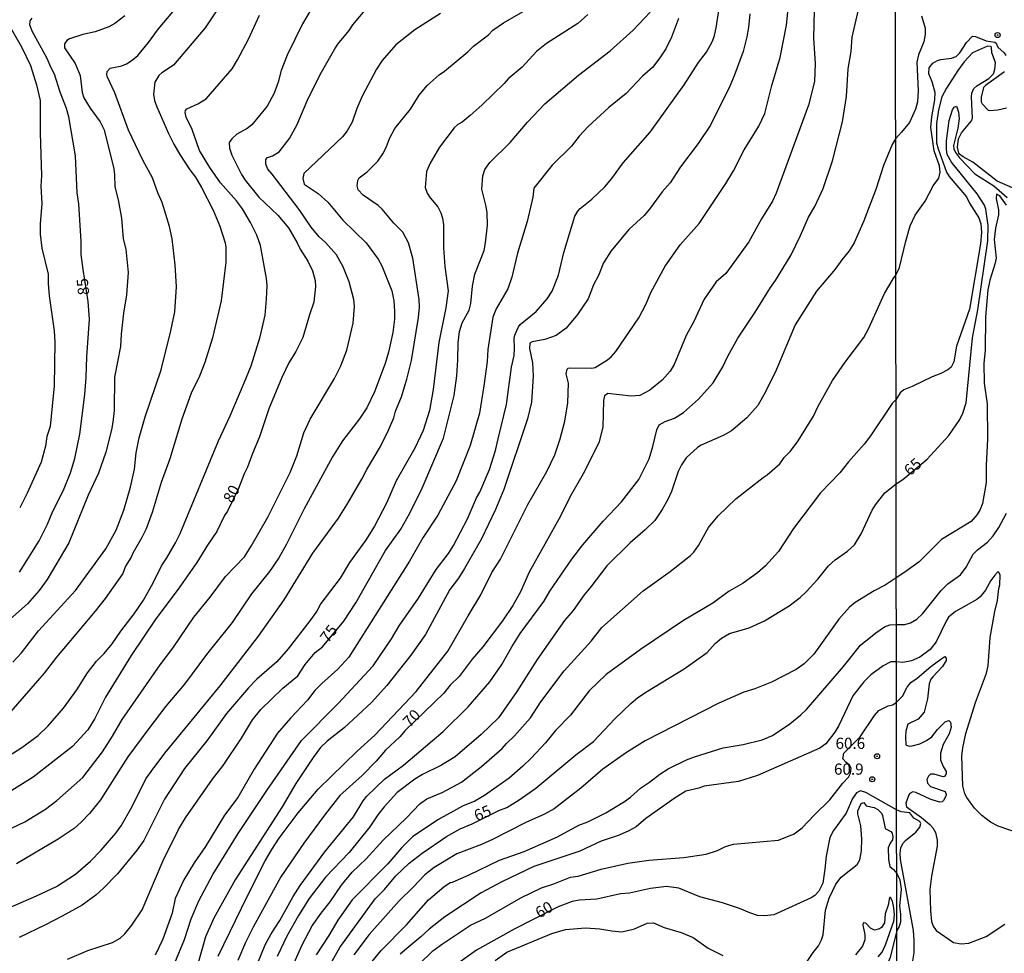
# Model space of a CAD drawing. Units: millimetres. Extents: x 183131 to 185547, y 1665968 to 1668745.
# Drawn here: x 183901 to 184121, y 1667684 to 1667893 of the extents above; entities that cross this region are included whole.
import ezdxf
from ezdxf.enums import TextEntityAlignment as Align

# ---------------------------------------------------------------- set-up
doc = ezdxf.new("R2010")
doc.units = ezdxf.units.MM
for name, color, linetype in [('IMAGEM', 7, 'Continuous'), ('V-CURVA_DE_NIVEL', 4, 'Continuous'), ('V-CURVA_MESTRA', 1, 'Continuous'), ('V-PONTO_DE_APARELHO', 4, 'Continuous'), ('V-TEXTO_DE_ALTIMETRIA', 7, 'Continuous'), ('X-LIMITE_1000', 7, 'Continuous')]:
    doc.layers.add(name, color=color, linetype=linetype)
picture_1 = doc.add_image_def('image1.jpg', size_in_pixel=(4026, 4627))

# ---------------------------------------------------------------- blocks, each defined once
blk = doc.blocks.new('805')
at = {"color": 0, "linetype": 'ByBlock', "lineweight": -2}
for radius in [0.562, 0.0806]:
    blk.add_circle((0, 0), radius, dxfattribs=at)

msp = doc.modelspace()

# ---------------------------------------------------------------- linework, layer by layer
at = {"layer": 'V-CURVA_DE_NIVEL'}
for points in [[(183945.05, 1667683.42), (183951.5, 1667696.75), (183955.52, 1667704.66), (183956.99, 1667707.22), (183958.68, 1667709.79), (183962.89, 1667715.43), (183967.33, 1667720.68), (183976.05, 1667729.23), (183979.99, 1667732.77), (183989.21, 1667742.52), (183996.31, 1667751.53), (184000.82, 1667759.44), (184003.72, 1667764.1), (184006.16, 1667769.14), (184008.06, 1667772.09), (184014.17, 1667784.31), (184018.44, 1667791.7), (184020.18, 1667795.38), (184021.44, 1667798.97), (184022.42, 1667802.9), (184023.14, 1667807.04), (184023.23, 1667811.4), (184022.78, 1667813.5), (184022.97, 1667814.52), (184023.19, 1667814.78), (184023.7, 1667814.84), (184028.49, 1667814.8), (184029.22, 1667814.95), (184031.99, 1667816.63), (184032.8, 1667817.32), (184033.8, 1667818.5), (184039, 1667826.02), (184040.62, 1667829.18), (184041.65, 1667831.66), (184044.89, 1667837.6), (184048.21, 1667842.3), (184052.44, 1667847.08), (184058.4, 1667856.06), (184060.11, 1667858.88), (184062.5, 1667863.58), (184065.75, 1667868.88), (184067.11, 1667871.7), (184068.67, 1667877.94), (184070.53, 1667884.22), (184071.97, 1667891.4), (184072.8, 1667899.56)], [(183945.71, 1667896.18), (183942.08, 1667890.8), (183935.01, 1667882.49), (183932.47, 1667880.78), (183931.78, 1667880.14), (183930.9, 1667878.66), (183930.56, 1667875.97), (183930.8, 1667874.56), (183931.29, 1667873.15), (183933.96, 1667867.21), (183935.09, 1667864.86), (183936.48, 1667862.49), (183938.66, 1667859.11), (183939.94, 1667857.43), (183941.29, 1667855.12), (183943.87, 1667850.08), (183945.41, 1667846.53), (183946.61, 1667842.81), (183946.74, 1667841.83), (183946.72, 1667838.45), (183945.71, 1667829.82), (183943.75, 1667821.57), (183942.02, 1667816.06), (183940.84, 1667812.98), (183939, 1667809.18), (183936.87, 1667803.41), (183934.22, 1667794.48), (183932.3, 1667789.23), (183930.29, 1667782.56), (183928.92, 1667778.88), (183927.98, 1667776.96), (183925.93, 1667773.46), (183925.59, 1667772.56), (183924.3, 1667770.51), (183923.69, 1667768.92), (183919.79, 1667763.33), (183917.53, 1667760.49), (183908.92, 1667750.23), (183906.19, 1667746.6), (183898.71, 1667738.05)], [(183899.14, 1667749.1), (183901.06, 1667751.19), (183904.86, 1667756.11), (183913.19, 1667765.08), (183919.9, 1667774.41), (183922.21, 1667778.54), (183923.96, 1667783.03), (183925.46, 1667788.16), (183926.31, 1667792.22), (183926.67, 1667795.85), (183927.38, 1667799.18), (183928.75, 1667803.88), (183932.27, 1667814.41), (183934.47, 1667823.11), (183935.31, 1667827.39), (183935.73, 1667832.98), (183935.39, 1667837.9), (183934.73, 1667843.67), (183934.13, 1667846.44), (183932.49, 1667851.79), (183931.52, 1667853.92), (183930.33, 1667857.34), (183928.19, 1667861.27), (183924.97, 1667867.94), (183921.95, 1667876.27), (183920.24, 1667879.95), (183920.14, 1667880.37), (183920.24, 1667881.06), (183920.91, 1667881.8), (183923.49, 1667882.31), (183924.52, 1667882.78), (183925.82, 1667883.57), (183927.04, 1667884.64), (183929.43, 1667887.51), (183931.69, 1667890.63), (183936.1, 1667895.8)], [(183953.87, 1667681.88), (183955.5, 1667685.9), (183956.84, 1667688.38), (183958.77, 1667691.37), (183961.78, 1667696.71), (183963.34, 1667699.14), (183968.81, 1667706.71), (183975.22, 1667714.53), (183977.38, 1667718.08), (183978.19, 1667719.14), (183982.14, 1667722.92), (183986.44, 1667726.04), (183995.29, 1667733.6), (184000.88, 1667739.08), (184005.67, 1667744.7), (184008.36, 1667748.54), (184010.58, 1667752.52), (184012.46, 1667755.47), (184017.76, 1667762.65), (184019.06, 1667764.91), (184024, 1667772.13), (184026.43, 1667775.29), (184030.98, 1667780.55), (184035.11, 1667784.87), (184038.94, 1667789.89), (184041.26, 1667794.48), (184042.12, 1667797.26), (184042.99, 1667801.02), (184043.55, 1667802.09), (184044.86, 1667802.85), (184046.91, 1667803.58), (184048.96, 1667804.86), (184052.29, 1667807.83), (184055.54, 1667811.53), (184057.72, 1667815.04), (184058.87, 1667817.45), (184061.11, 1667821.47), (184064.98, 1667827.3), (184068.36, 1667832.81), (184069.51, 1667834.35), (184072.99, 1667840.12), (184075.11, 1667844.39), (184076.86, 1667848.5), (184078.27, 1667850.93), (184080.11, 1667854.95), (184082.24, 1667861.14), (184084.47, 1667869.84), (184085.32, 1667875.46), (184085.75, 1667881.63), (184086.37, 1667885.5), (184086.62, 1667888.71), (184088.7, 1667897.81)], [(183898.13, 1667694.08), (183904.48, 1667696.83), (183908.88, 1667698.97), (183913.15, 1667701.73), (183916.52, 1667704.61), (183918.9, 1667707.05), (183922.14, 1667710.9), (183923.32, 1667712.52), (183925.78, 1667716.84), (183928.87, 1667722.99), (183930.03, 1667724.66), (183933.13, 1667728.72), (183945.46, 1667743.82), (183954, 1667754.87), (183959.77, 1667762.99), (183966.16, 1667773.46), (183971.93, 1667781.23), (183973.77, 1667784.23), (183977.12, 1667789.99), (183978.19, 1667792.13), (183981.27, 1667797.26), (183983.08, 1667800.89), (183984.22, 1667803.67), (183984.64, 1667805.16), (183985.97, 1667808.37), (183987.19, 1667812.28), (183988.19, 1667816.49), (183989.73, 1667826.06), (183989.98, 1667828.41), (183989.92, 1667830.12), (183988.51, 1667839.35), (183987.55, 1667842.77), (183986.23, 1667845.16), (183984.28, 1667847.17), (183981.65, 1667850.31), (183980.73, 1667851.12), (183977.4, 1667853.45), (183976.31, 1667854.65), (183976.1, 1667855.54), (183976.25, 1667856.7), (183976.5, 1667857.34), (183978.3, 1667858.66), (183980.71, 1667861.03), (183981.8, 1667862.64), (183982.51, 1667864.05), (183983.25, 1667866.1), (183984.51, 1667868.32), (183988, 1667872.64), (183988, 1667872.64), (183989.92, 1667875.8), (183991.71, 1667877.96), (183994.36, 1667880.31), (183995.56, 1667881.14), (184000.78, 1667885.48), (184002.01, 1667886.7), (184005.37, 1667889.24), (184006.35, 1667890.33), (184008.75, 1667891.95), (184015.11, 1667895.58)], [(183898.24, 1667728.18), (183901.19, 1667730.01), (183904.8, 1667732.73), (183907.02, 1667734.87), (183910.44, 1667738.8), (183913.43, 1667742.9), (183915.84, 1667746.71), (183917.81, 1667749.27), (183919.54, 1667751.02), (183921.36, 1667753.2), (183923.3, 1667756.02), (183926.27, 1667759.87), (183928.32, 1667762.94), (183930.5, 1667766.79), (183932.34, 1667770.64), (183933.58, 1667772.43), (183935.52, 1667775.76), (183936.53, 1667777.86), (183945.07, 1667798.54), (183947.68, 1667804.14), (183950.84, 1667811.53), (183952.36, 1667815.33), (183954.37, 1667821.74), (183955.48, 1667826.62), (183955.84, 1667830.21), (183955.97, 1667833.28), (183955.8, 1667834.82), (183954.49, 1667842.21), (183953.62, 1667844.52), (183952.27, 1667847.3), (183950.43, 1667850.38), (183949.13, 1667852.17), (183945.54, 1667856.21), (183943.15, 1667859.61), (183940.88, 1667863.45), (183939.24, 1667868.07), (183937.85, 1667870.84), (183937.64, 1667871.87), (183937.76, 1667872.38), (183938.04, 1667872.76), (183940.5, 1667873.85), (183942.34, 1667874.97), (183948.11, 1667881.66), (183949.35, 1667883.66), (183951.8, 1667888.28), (183954.22, 1667893.62)], [(183898.88, 1667712), (183901.83, 1667713.41), (183906.49, 1667716.21), (183908.97, 1667718.18), (183914.77, 1667723.31), (183919.2, 1667729.06), (183921.44, 1667732.52), (183923.55, 1667736.28), (183932.1, 1667748.46), (183934.92, 1667752.18), (183939.62, 1667759.14), (183943.21, 1667763.59), (183946.67, 1667768.24), (183950.93, 1667772.64), (183952.42, 1667775), (183956.1, 1667781.45), (183961.1, 1667791.45), (183962.59, 1667795.21), (183964.13, 1667800.34), (183965.6, 1667803.41), (183970.97, 1667812.43), (183972.42, 1667815.29), (183973.79, 1667818.8), (183975.14, 1667824.82), (183975.47, 1667828.58), (183975.3, 1667830.12), (183974.3, 1667834.09), (183972.95, 1667837.43), (183971.44, 1667840.1), (183969.02, 1667842.85), (183967.61, 1667844.13), (183965.77, 1667846.29), (183963.1, 1667850.25), (183957.08, 1667858.13), (183956.1, 1667859.22), (183955.65, 1667860.33), (183955.63, 1667861.4), (183956.01, 1667861.82), (183957.15, 1667862.21), (183958.66, 1667863.15), (183960.97, 1667866.1), (183962.66, 1667869.22), (183964.9, 1667874.52), (183967.79, 1667880.39), (183971.05, 1667886.1), (183971.76, 1667887.17), (183974.26, 1667890.2), (183975.11, 1667891.52), (183978.62, 1667895.69)], [(183994.69, 1667894), (183988.92, 1667890.39), (183984.73, 1667887), (183981.67, 1667883.49), (183980.39, 1667881.57), (183977.16, 1667875.54), (183975.97, 1667872.77), (183974.98, 1667869.73), (183973.83, 1667867.81), (183972.76, 1667866.44), (183964.13, 1667858.28), (183964.13, 1667858.28), (183963.94, 1667857.17), (183964.24, 1667855.86), (183967.38, 1667853.79), (183969.54, 1667851.85), (183972.87, 1667847.81), (183978.06, 1667842.77), (183980.77, 1667839.14), (183981.59, 1667837.64), (183983.77, 1667832.09), (183984.24, 1667829.82), (183984.43, 1667827.51), (183984.41, 1667825.76), (183984.02, 1667822.73), (183983.06, 1667818.33), (183982.33, 1667815.85), (183979.92, 1667809.52), (183978.23, 1667805.93), (183976.59, 1667803.45), (183972.78, 1667798.54), (183970.52, 1667794.95), (183964.19, 1667783.37), (183960.26, 1667775.42), (183958.58, 1667772.39), (183956.48, 1667769.35), (183952.46, 1667764.33), (183948.15, 1667757.94), (183942.44, 1667750.77), (183937.47, 1667744.18), (183933.34, 1667739.23), (183929.28, 1667733.97), (183924.88, 1667727.95), (183918.75, 1667718.29), (183916.25, 1667715.25), (183914.45, 1667713.33), (183912.85, 1667711.9), (183909.31, 1667709.5), (183899.95, 1667704.01)], [(184027.61, 1667893.81), (184025.33, 1667891.78), (184018.36, 1667887.33), (184016.12, 1667885.56), (184012.89, 1667882.04), (184009.77, 1667879.41), (184008.87, 1667878.36), (184003.98, 1667873.64), (184001.27, 1667871.22), (183999.49, 1667869.77), (183998.57, 1667869.26), (183997.72, 1667868.45), (183994.43, 1667864.14), (183992.35, 1667860.59), (183991.52, 1667858.71), (183991.26, 1667855.12), (183991.73, 1667853.88), (183992.38, 1667852.85), (183994.11, 1667850.8), (183994.75, 1667849.52), (183995.15, 1667848.28), (183995.35, 1667846.79), (183995.33, 1667841.7), (183995.62, 1667837.47), (183996.41, 1667832.04), (183995.84, 1667828.24), (183995.84, 1667828.24), (183994.34, 1667820.51), (183993.06, 1667809.99), (183992.21, 1667805.34), (183990.82, 1667800.85), (183988.92, 1667796.87), (183984.81, 1667789.57), (183982.63, 1667784.61), (183979.94, 1667779.44), (183977.96, 1667776.3), (183974.32, 1667771.36), (183972.27, 1667767.86), (183967.95, 1667762.18), (183967.04, 1667760.51), (183965.5, 1667758.29), (183960.69, 1667752.07), (183958.11, 1667749.14), (183953.62, 1667745.25), (183951.78, 1667743.31), (183946.89, 1667737.6), (183942.51, 1667731.51), (183937.49, 1667725.34), (183933.06, 1667718.5), (183928.43, 1667709.23), (183926.93, 1667707.14), (183922.51, 1667701.81), (183919.44, 1667698.56), (183917.66, 1667697.01), (183914.63, 1667694.78), (183910.21, 1667692.3), (183906.44, 1667690.4), (183900.59, 1667687.56)], [(183935.35, 1667681.92), (183937.49, 1667687.09), (183939.02, 1667691.75), (183940.71, 1667695.77), (183943.85, 1667701.62), (183949.45, 1667710.77), (183955.88, 1667720.38), (183963.66, 1667731.54), (183971.84, 1667739.83), (183979.62, 1667748.29), (183983.72, 1667754.31), (183985.45, 1667757.18), (183989.73, 1667763.37), (183993.7, 1667769.78), (183996.48, 1667773.33), (183997.61, 1667775.12), (184000.69, 1667781.11), (184002.74, 1667785.81), (184003.49, 1667787.09), (184005.62, 1667792.13), (184006.99, 1667796.36), (184007.52, 1667799.01), (184009.45, 1667806.66), (184010.56, 1667815.01), (184011.14, 1667817.64), (184011.24, 1667819.18), (184011.11, 1667821.4), (184011.28, 1667822.13), (184012.08, 1667824.01), (184012.46, 1667824.52), (184016.05, 1667827.45), (184018.53, 1667830.25), (184019.64, 1667832), (184021.01, 1667835.59), (184022.25, 1667840.59), (184024.68, 1667848.75), (184024.68, 1667848.75), (184025.32, 1667849.82), (184025.9, 1667850.46), (184028.49, 1667852.55), (184031.35, 1667855.31), (184032.91, 1667857.15), (184035.47, 1667860.69), (184041.48, 1667867.53), (184049.13, 1667878.06), (184052.33, 1667883.11), (184054.06, 1667885.42), (184055.43, 1667887.85), (184055.9, 1667889.13), (184056.28, 1667890.84), (184056.88, 1667895.12)], [(184063.74, 1667893.92), (184063.48, 1667890.93), (184063.12, 1667888.83), (184062.24, 1667885.54), (184060.3, 1667880.12), (184059.32, 1667877.77), (184054.96, 1667869.05), (184052.2, 1667864.95), (184048.31, 1667859.8), (184045.94, 1667856.19), (184044.21, 1667854.2), (184041.6, 1667850.63), (184040.15, 1667848.9), (184036.71, 1667845.78), (184032.76, 1667840.99), (184031.09, 1667838.32), (184029.98, 1667835.5), (184028.87, 1667833.37), (184027.67, 1667830.29), (184025.26, 1667826.79), (184022.78, 1667823.75), (184020.5, 1667822.06), (184017.98, 1667821.21), (184015.16, 1667820.65), (184014.64, 1667820.33), (184014.58, 1667819.18), (184015.26, 1667815.98), (184015.34, 1667812.98), (184015, 1667807.17), (184014.13, 1667803.45), (184008.79, 1667787.69), (184006.99, 1667783.2), (184003.87, 1667776.66), (184000.07, 1667770.04), (183998.7, 1667767.88), (183996.73, 1667765.31), (183991.33, 1667755.25), (183988.02, 1667750.64), (183982.68, 1667743.89), (183979.24, 1667740.06), (183973.19, 1667734.37), (183969.35, 1667731.43), (183969.35, 1667731.43), (183967.89, 1667730.02), (183966.22, 1667727.78), (183962.34, 1667721.94), (183959.34, 1667716.79), (183948.81, 1667700.43), (183944.05, 1667691.84), (183942.17, 1667687.74), (183939.6, 1667678.46)], [(183924.18, 1667893.47), (183921.96, 1667891.8), (183920.59, 1667891.03), (183917.56, 1667889.9), (183914.82, 1667889.3), (183911.79, 1667888.36), (183911.25, 1667888), (183910.69, 1667887.23), (183910.69, 1667886.35), (183913.11, 1667882.89), (183914.2, 1667880.16), (183914.67, 1667876.4), (183915.05, 1667875.2), (183916.4, 1667872.9), (183918.66, 1667869.82), (183919.56, 1667868.02), (183921.7, 1667859.35), (183921.89, 1667857.94), (183921.91, 1667855.29), (183922.68, 1667852.38), (183923.43, 1667848.32), (183923.81, 1667843.71), (183924.39, 1667841.4), (183924.94, 1667836.15), (183924.58, 1667831.19), (183923.9, 1667827.04), (183923.34, 1667822.39), (183923.17, 1667819.61), (183921.89, 1667812.73), (183921.76, 1667805.29), (183921.53, 1667802.73), (183921.16, 1667801.02), (183919.92, 1667796.02), (183918.32, 1667791.32), (183915.99, 1667786.4), (183911.68, 1667775.76), (183906.83, 1667767.56), (183905.07, 1667765.08), (183902.45, 1667762.13), (183895.29, 1667755.89)], [(183898.24, 1667891.53), (183901.12, 1667886.61), (183903.07, 1667882.38), (183904.43, 1667878.11), (183905.29, 1667874.56), (183905.25, 1667867.25), (183905.54, 1667857.85), (183905.42, 1667855.42), (183905.67, 1667851.57), (183905.29, 1667847), (183905.25, 1667844.69), (183905.67, 1667841.62), (183907.06, 1667835.76), (183907.04, 1667833.71), (183907.25, 1667830.93), (183908.41, 1667823.11), (183908.54, 1667820.55), (183908.41, 1667810.85), (183907.47, 1667801.75), (183906.76, 1667799.48), (183906.42, 1667797.34), (183905.48, 1667793.75), (183902.38, 1667786.87), (183900.69, 1667783.58)], [(184047.86, 1667892.94), (184046.26, 1667888.71), (184045, 1667886.14), (184043.7, 1667884.11), (184041.99, 1667881.99), (184039.77, 1667879.99), (184036.11, 1667876.12), (184032.31, 1667873.04), (184027.65, 1667868.79), (184025.66, 1667866.63), (184023.93, 1667864.35), (184019.62, 1667860.14), (184015.54, 1667854.96), (184015.32, 1667852.98), (184014.07, 1667847.55), (184011.86, 1667840.5), (184010.62, 1667835.08), (184009.68, 1667832.51), (184007.14, 1667828.03), (184006.39, 1667826.15), (184005.28, 1667818.92), (184005.07, 1667816.23), (184005.07, 1667816.23), (184004.34, 1667810.8), (184003.36, 1667804.74), (184001.27, 1667797.47), (183998.15, 1667789.61), (183994.11, 1667781.96), (183990.75, 1667776.88), (183987.78, 1667771.62), (183974.17, 1667750.18), (183971.78, 1667747.49), (183968.17, 1667744.31), (183966.63, 1667742.75), (183964.94, 1667740.6), (183961.16, 1667736.58), (183958.25, 1667733.22), (183953.08, 1667725.17), (183949.39, 1667718.84), (183946.42, 1667714.91), (183942.17, 1667707.86), (183939.69, 1667704.27), (183937.38, 1667700.43), (183935.39, 1667696.28), (183934.75, 1667692.99), (183932.64, 1667687.22), (183930.93, 1667683.63)], [(184102.07, 1667893.49), (184102.9, 1667890.76), (184102.95, 1667889.36), (184102.65, 1667887.7), (184101.45, 1667884.76), (184101.07, 1667883.14), (184101.39, 1667876.71), (184101.22, 1667874.28), (184100.8, 1667872.62), (184099.46, 1667869.68), (184097.64, 1667867.48), (184096.32, 1667866)], [(184096.37, 1667835.58), (184097.18, 1667837.24), (184098.58, 1667843.18), (184099.6, 1667846.59), (184100.71, 1667848.98), (184102.93, 1667852.08), (184104.74, 1667855.49), (184105.95, 1667857.24), (184106.31, 1667858.6), (184106.16, 1667859.97), (184104.93, 1667863.37), (184104.2, 1667868.53), (184104.39, 1667870.91), (184105.12, 1667874.7), (184105.16, 1667876.41), (184104.46, 1667878.79), (184103.71, 1667880.54), (184103.8, 1667881.9), (184104.65, 1667882.9), (184105.7, 1667883.54), (184106.4, 1667883.77), (184108.83, 1667884.07), (184109.85, 1667884.44), (184110.64, 1667885.2), (184112.17, 1667887.57), (184113.47, 1667888.95), (184114.15, 1667888.87), (184116.58, 1667887.93), (184118.47, 1667887.62), (184118.81, 1667887.43), (184119.18, 1667886.5), (184120.56, 1667885.2), (184120.92, 1667884.67)], [(184123.1, 1667854.81), (184119.01, 1667856.53), (184113.6, 1667860.84), (184111.39, 1667862.03), (184110.6, 1667862.56), (184110.47, 1667862.82), (184110.13, 1667864.14), (184110.38, 1667866.01), (184111.04, 1667867.34), (184113.24, 1667870.04), (184113.51, 1667870.66), (184113.26, 1667875.43), (184113.36, 1667876.2), (184113.77, 1667877.24), (184114.47, 1667877.83), (184117.18, 1667879.49), (184118.18, 1667880.58), (184118.52, 1667881.48), (184118.67, 1667883.05), (184117.79, 1667885.27), (184117.73, 1667886.48), (184117.6, 1667886.67), (184116.82, 1667886.74), (184113.51, 1667885.22), (184111.62, 1667883.22), (184110.21, 1667881.27), (184107.68, 1667877.35), (184106.67, 1667875.43), (184105.91, 1667872.53), (184105.44, 1667869.42), (184105.48, 1667865.12), (184105.82, 1667863.8), (184107.7, 1667858.56), (184108.27, 1667857.64), (184112.19, 1667853.08), (184112.85, 1667851.66), (184114.9, 1667848.38), (184115.38, 1667847.06), (184115.47, 1667845.1), (184115.3, 1667842.59), (184112.83, 1667827.93), (184109.95, 1667819.71), (184109.34, 1667816.17), (184108.7, 1667814.98), (184108.02, 1667814.38), (184106.4, 1667813.59), (184104.48, 1667812.87), (184100.01, 1667810.67), (184098.14, 1667809.95), (184097.37, 1667809.25), (184096.41, 1667807.73)], [(184120.67, 1667880.99), (184116.39, 1667877.96), (184115.96, 1667877.49), (184115.43, 1667875.3), (184115.45, 1667874.32), (184115.68, 1667873.87), (184117.01, 1667872.46), (184117.35, 1667872.38), (184119.18, 1667872.53), (184121.1, 1667872.91)], [(184096.32, 1667866), (184095.56, 1667864.73), (184093.65, 1667860.05), (184092.01, 1667854.9), (184089.25, 1667847.72), (184087.05, 1667842.77), (184085.94, 1667840.97), (184084.29, 1667838.99), (184082.8, 1667836.87), (184078.67, 1667831.96), (184073.91, 1667824.48), (184069.68, 1667814.35), (184067.29, 1667809.48), (184065.52, 1667806.42), (184063.12, 1667803.71), (184059.64, 1667800.78), (184057.8, 1667799.73), (184052.93, 1667797.6), (184052.08, 1667797.04), (184049.51, 1667794.75), (184048.48, 1667793.2), (184047.78, 1667791.66), (184046.26, 1667787.22), (184045.45, 1667785.46), (184044.21, 1667783.2), (184042.57, 1667780.76), (184040.39, 1667778.62), (184037.04, 1667775.78), (184031.82, 1667770.57), (184028.27, 1667765.89), (184026.76, 1667764.16), (184024.28, 1667760.59), (184022.35, 1667758.37), (184016.24, 1667749.7), (184011.69, 1667742.56), (184007.65, 1667736.62), (184003.77, 1667732.92), (183997.98, 1667727.96), (183994.9, 1667726.08), (183990.69, 1667723.95), (183988.96, 1667722.9), (183985.03, 1667719.97), (183982.1, 1667716.79), (183980.67, 1667715), (183978.92, 1667712.31), (183974.26, 1667706.58), (183968.96, 1667701.07), (183965.33, 1667696.24), (183962.93, 1667692.48), (183960.33, 1667687.82), (183958.19, 1667683.33)], [(184121.1, 1667851.23), (184119.6, 1667853.32), (184118.88, 1667853.64), (184118.75, 1667852.72), (184119.33, 1667850.13), (184119.33, 1667849.06), (184118.62, 1667846.04), (184118.32, 1667843.56), (184118.75, 1667839.39), (184118.52, 1667838.03), (184117.39, 1667834.45), (184116.94, 1667832.28), (184116.43, 1667826.27), (184116.3, 1667818.69), (184116.05, 1667815.9), (184116.07, 1667811.4), (184116.75, 1667806.8), (184116.88, 1667798.88), (184116.56, 1667793.08), (184116.58, 1667789.21), (184115.71, 1667784.56), (184115.19, 1667783.2), (184114.56, 1667782.09), (184113.17, 1667780.54), (184106.57, 1667776.51), (184101.58, 1667771.52), (184098.39, 1667769.16), (184096.46, 1667767.94)], [(183960.41, 1667678.42), (183963.81, 1667685.94), (183966.05, 1667690.13), (183968.02, 1667693.03), (183970.03, 1667695.51), (183972.57, 1667699.27), (183974.96, 1667702.14), (183978.06, 1667705.1), (183981.84, 1667709.32), (183987.08, 1667714.33), (183990.07, 1667717.43), (183991.61, 1667718.54), (183995.05, 1667719.95), (183999.35, 1667722.28), (184003.83, 1667725.78), (184008.45, 1667729.82), (184009.4, 1667730.94), (184011.24, 1667732.6), (184014.77, 1667736.62), (184017.12, 1667740.19), (184022.31, 1667747.17), (184028.34, 1667753.75), (184030.72, 1667756.86), (184039.96, 1667765.02), (184045.99, 1667769.35), (184050.52, 1667772.9), (184051.29, 1667773.67), (184052.29, 1667775.12), (184054.57, 1667779.14), (184056.71, 1667781.77), (184060.64, 1667785.55), (184066.75, 1667790.35), (184067.67, 1667790.91), (184070.43, 1667793.41), (184071.45, 1667794.78), (184072.82, 1667796.21), (184074.57, 1667798.54), (184077.97, 1667804.05), (184079, 1667806.25), (184082.26, 1667812), (184085.04, 1667816.15), (184089.21, 1667821.66), (184090.26, 1667823.6), (184093.87, 1667831.44), (184095.77, 1667834.74), (184096.37, 1667835.58)], [(184096.41, 1667807.73), (184095.53, 1667806.91), (184090.68, 1667799.65), (184089.27, 1667797.77), (184085.79, 1667793.86), (184083.84, 1667791.36), (184079.55, 1667786.92), (184073.5, 1667778.97), (184070.17, 1667773.8), (184067.26, 1667770.61), (184065.45, 1667769.07), (184062.29, 1667766.74), (184059.17, 1667764.95), (184055.5, 1667762.3), (184048.96, 1667758.41), (184039.34, 1667751.9), (184031.67, 1667746.32), (184027.89, 1667742.65), (184023.72, 1667737.26), (184020.37, 1667733.8), (184018.1, 1667731.02), (184014.96, 1667727.6), (184013.04, 1667725.83), (184009.98, 1667723.18), (184004.47, 1667719.29), (184002.36, 1667718.05), (183999.6, 1667716.92), (183994.05, 1667713.88), (183988.41, 1667710.06), (183986.01, 1667707.65), (183982.89, 1667704.02), (183974.96, 1667695.96), (183971.71, 1667691.41), (183969.73, 1667687.99), (183966.87, 1667683.72)], [(184096.48, 1667757.51), (184098.39, 1667757.53), (184099.67, 1667757.87), (184101.03, 1667758.72), (184102.33, 1667759.87), (184106.48, 1667765.12), (184107.95, 1667766.61), (184110.83, 1667768.61), (184112.06, 1667770.34), (184113.66, 1667773.19), (184114.64, 1667774.17), (184116.84, 1667775.91), (184118.13, 1667777.3), (184119.37, 1667779.2), (184121.09, 1667782.35)], [(184131.02, 1667708.44), (184119.22, 1667712.44), (184117.54, 1667713.33), (184115.6, 1667714.8), (184113.96, 1667716.42), (184112.21, 1667718.83), (184111.81, 1667719.64), (184111.34, 1667721.48), (184111.13, 1667728.04), (184111.34, 1667729.91), (184112.04, 1667733.15), (184114.15, 1667740.05), (184116.62, 1667746.65), (184117.03, 1667748.27), (184117.47, 1667754.57), (184118.49, 1667760.41), (184119.11, 1667762.84), (184119.39, 1667765.57), (184119.6, 1667766.33), (184119.69, 1667768.55), (184119.37, 1667769.16), (184119.09, 1667769.2), (184118.47, 1667768.52), (184117.6, 1667767.35), (184116.39, 1667765.14), (184115.24, 1667763.71), (184114.43, 1667763.09), (184109.72, 1667760.39), (184108.17, 1667759.11), (184107.59, 1667758.24), (184105.4, 1667753.6), (184104.05, 1667751.93), (184104.05, 1667751.93), (184101.76, 1667750.2), (184099.84, 1667749.38), (184097.92, 1667749.03), (184096.49, 1667749.14)], [(184096.46, 1667767.94), (184094, 1667766.32), (184091.52, 1667764.99), (184087.31, 1667762.39), (184086.05, 1667761.38), (184083.61, 1667758.69), (184078.06, 1667750.85), (184075.88, 1667748.69), (184074.08, 1667747.45), (184068.63, 1667744.63), (184064.89, 1667743.09), (184062.46, 1667742.36), (184056.86, 1667739.91), (184040.41, 1667731.51), (184036.22, 1667728.93), (184030.92, 1667725.17), (184026.01, 1667720.91), (184020.03, 1667716.28), (184017.89, 1667715.12), (184013.7, 1667713.29), (184006.27, 1667709.44), (184003.87, 1667708.35), (183998.32, 1667706.28), (183993.23, 1667703.2), (183991.2, 1667701.54), (183988.6, 1667698.78), (183985.41, 1667695.77), (183978.72, 1667688.21), (183975.33, 1667683.68)], [(183978.75, 1667681.41), (183981.41, 1667684.62), (183987.06, 1667690.42), (183991.97, 1667695.94), (183995.39, 1667698.87), (183996.87, 1667699.87), (183997.34, 1667699.91), (184001.09, 1667701.56), (184007.89, 1667704.85), (184013.36, 1667706.81), (184020.84, 1667710.08), (184025.6, 1667712.65), (184027.55, 1667713.41), (184031.61, 1667715.38), (184035.75, 1667717.94), (184037.1, 1667718.93), (184039.34, 1667720.96), (184041.39, 1667722.28), (184043.68, 1667724.04), (184045.51, 1667725.23), (184049.6, 1667727.26), (184051.39, 1667727.96), (184057.78, 1667729.95), (184062.31, 1667730.72), (184066.52, 1667731.7), (184068.79, 1667732.66), (184072.67, 1667735.29), (184075.15, 1667737.28), (184076.41, 1667738.54), (184084.68, 1667748.14), (184088.5, 1667752.86), (184091.92, 1667755.66), (184093.87, 1667757), (184095.07, 1667757.43), (184096.48, 1667757.51)], [(184096.49, 1667749.14), (184095.25, 1667749.14), (184093.57, 1667748.28), (184090.79, 1667746.25), (184089.21, 1667744.7), (184086.79, 1667741.58), (184083.67, 1667734.95), (184082.78, 1667733.46), (184080.73, 1667730.83), (184079.38, 1667729.84), (184065.5, 1667723.73), (184061.22, 1667722.39), (184053.53, 1667721.34), (184052.4, 1667720.91), (184049.47, 1667720.23), (184047.12, 1667718.8), (184040.54, 1667714.18), (184038.38, 1667712.3), (184036.74, 1667711.36), (184034.56, 1667710.42), (184030.58, 1667709.06), (184025.8, 1667706.88), (184015.54, 1667703.42), (184008.36, 1667700), (184003.79, 1667697.52), (183995.63, 1667692.2), (183992.12, 1667689.42), (183990.29, 1667687.69), (183987.12, 1667685.13), (183985.67, 1667683.8)], [(184096.5, 1667740.15), (184097.84, 1667741.49), (184098.88, 1667743.5), (184099.73, 1667744.56), (184101.14, 1667745.52), (184104.18, 1667748.14), (184106.42, 1667749.78), (184107.34, 1667750.31), (184107.61, 1667750.01), (184107.59, 1667749.44), (184106.76, 1667748.1), (184104.61, 1667745.84), (184104.22, 1667745.25), (184103.84, 1667744.22), (184103.46, 1667740.86), (184102.69, 1667737.92), (184101.33, 1667736.38), (184099.05, 1667735.21), (184098.58, 1667733.66), (184098.52, 1667732.34), (184098.58, 1667730.68), (184098.71, 1667730.5), (184099.48, 1667730.29), (184100.01, 1667730.35), (184101.72, 1667730.86), (184103.25, 1667731.55), (184104.4, 1667732.38), (184105.67, 1667734), (184107.36, 1667735.74), (184108.19, 1667736.04), (184108.59, 1667735.7), (184108.7, 1667734.57), (184108.25, 1667733.1), (184106.93, 1667730.72), (184106.35, 1667728.76), (184106.35, 1667727.29), (184106.97, 1667725.74), (184107.61, 1667724.64), (184107.61, 1667724.15), (184107.23, 1667723.54), (184106.91, 1667723.45), (184104.91, 1667724.03), (184104.08, 1667724.09), (184103.65, 1667723.63), (184103.33, 1667722.84), (184103.46, 1667722.07), (184104.12, 1667721.32), (184107.42, 1667720.15), (184107.61, 1667719.52), (184107.55, 1667719.17), (184107.02, 1667718.15), (184106.74, 1667717.87), (184106.15, 1667717.76), (184104.06, 1667718.45), (184100.82, 1667719.94), (184100.14, 1667720.11), (184099.48, 1667719.73), (184099.28, 1667719.45), (184098.64, 1667717.6), (184098.77, 1667716.77), (184102.14, 1667714.36), (184103.99, 1667712.82), (184104.63, 1667712.06), (184105.2, 1667711.04), (184105.63, 1667709.33), (184105.63, 1667707.97), (184104.31, 1667701.24), (184103.93, 1667698.26), (184104.1, 1667693.53), (184104.35, 1667691.14), (184104.72, 1667690.08), (184105.37, 1667689.1), (184109.26, 1667686.45), (184110.96, 1667686.16), (184112.66, 1667686.28), (184116.54, 1667687.77), (184120.73, 1667690.5)], [(183989.81, 1667681.5), (183992.98, 1667684.55), (183995.13, 1667686.15), (184001.37, 1667690.3), (184004.69, 1667691.88), (184012.63, 1667696.45), (184017.2, 1667698.65), (184019.98, 1667699.55), (184023.7, 1667701.02), (184025.39, 1667701.26), (184030.58, 1667702.84), (184036.48, 1667704.16), (184041.22, 1667704.85), (184049.04, 1667705.44), (184054, 1667706.17), (184056.52, 1667707), (184058.36, 1667707.92), (184060.15, 1667708.39), (184070.2, 1667709.31), (184073.7, 1667710.72), (184075.49, 1667712.07), (184078.22, 1667715), (184081.61, 1667718.31), (184084.55, 1667722.05), (184085.81, 1667723.37), (184086.28, 1667724.31), (184086.37, 1667725.38), (184086.05, 1667726.04), (184085.19, 1667726.7), (184084.55, 1667727.45), (184084.79, 1667728.74), (184088.38, 1667732.39), (184091.64, 1667737.18), (184092.6, 1667738.29), (184094.64, 1667739.33), (184095.71, 1667739.54), (184096.5, 1667740.15)], [(184076.58, 1667682.18), (184077.88, 1667684.19), (184079.12, 1667685.68), (184079.79, 1667687.05), (184080.11, 1667688.16), (184080.69, 1667693.68), (184081.49, 1667696.37), (184082.95, 1667699.49), (184084.14, 1667701.02), (184087.76, 1667703.86), (184088.33, 1667704.91), (184088.68, 1667706.92), (184088.8, 1667709.61), (184088.53, 1667712.52), (184087.88, 1667715.17), (184087.88, 1667715.85), (184088.65, 1667717.47), (184089.23, 1667717.73), (184089.76, 1667716.98), (184091.56, 1667716.6), (184092.39, 1667716.15), (184093.18, 1667715.31), (184093.39, 1667714.83), (184094, 1667711.88), (184095.26, 1667711.23), (184095.53, 1667710.87), (184095.68, 1667710.04), (184095.62, 1667709.36), (184095.1, 1667708.65), (184094.68, 1667707.56), (184094.74, 1667705), (184095.02, 1667703.42), (184095.88, 1667702.75), (184096.56, 1667701.83)], [(184096.56, 1667701.83), (184097.25, 1667700.43), (184097.54, 1667698.34), (184097.16, 1667694.55), (184097.45, 1667692.76), (184097.45, 1667691.02), (184097.13, 1667689.99), (184096.58, 1667689.13)], [(184092.43, 1667683.25), (184093.29, 1667684.27), (184094.08, 1667685.94), (184095.94, 1667691.24), (184096.07, 1667692.61), (184095.92, 1667694.19), (184095.62, 1667695.68), (184095.17, 1667696.53), (184094.98, 1667696.51), (184094.64, 1667694.79), (184094, 1667692.82), (184093.87, 1667690.87), (184093.16, 1667689.81), (184092.72, 1667689.46), (184091.64, 1667689.16), (184090.75, 1667689.61), (184089.7, 1667690.74), (184089.08, 1667690.83), (184089, 1667690.34), (184089.47, 1667688.21), (184089.47, 1667687.05), (184088.91, 1667685.64), (184087.33, 1667683.69)], [(184006.86, 1667682.45), (184009.47, 1667684.27), (184019.51, 1667688.44), (184022.59, 1667689.33), (184027.04, 1667689.68), (184030.24, 1667689.46), (184032.93, 1667689.01), (184035.2, 1667688.84), (184037.98, 1667689.5), (184040.84, 1667690.79), (184042.25, 1667690.83), (184044.64, 1667689.8), (184048.4, 1667688.71), (184051.09, 1667687.58), (184054.43, 1667685.19), (184057.74, 1667683.54)], [(184096.58, 1667689.13), (184095.08, 1667683.12), (184092.84, 1667677.82), (184092.11, 1667674.74), (184091.97, 1667673.21), (184092.41, 1667670), (184092.41, 1667667.22), (184093.27, 1667662.74), (184094.59, 1667660.34), (184095.79, 1667659.16), (184096.62, 1667658.71)]]:
    msp.add_lwpolyline(points, dxfattribs=at)
at = {"layer": 'V-CURVA_MESTRA'}
for points in [[(183967.73, 1667898.36), (183963.85, 1667891.68), (183960.46, 1667884.73), (183959.1, 1667881.29), (183958.41, 1667878.7), (183957.52, 1667876.24), (183955.98, 1667873.31), (183952.56, 1667869.18), (183951.46, 1667868.34), (183949.21, 1667867.05), (183948.05, 1667866.01), (183947.51, 1667865.22), (183947.57, 1667863.96), (183948.07, 1667862.38), (183950.26, 1667858.02), (183951.05, 1667856.79), (183954.12, 1667852.95), (183958.31, 1667849), (183960.7, 1667846.13), (183962.68, 1667842.77), (183963.32, 1667841.35), (183965.02, 1667838.67), (183966.06, 1667836.53), (183966.68, 1667834.38), (183966.79, 1667833.06), (183966.4, 1667829.53), (183965.4, 1667826.7), (183963.94, 1667821.62), (183962.36, 1667818.53), (183960.8, 1667815.93), (183959.26, 1667812.69), (183956.33, 1667805.66), (183954.28, 1667799.44), (183952.66, 1667795.74), (183951.54, 1667792.65), (183950.8, 1667791.14), (183949.54, 1667787.85), (183947.09, 1667782.79)], [(183973.07, 1667758.24), (183975.77, 1667762.37), (183982.37, 1667774.05), (183985.8, 1667778.82), (183987.86, 1667782.39), (183990.57, 1667787.94), (183995.37, 1667799.12), (183997.72, 1667808.65), (183998.31, 1667813.08), (183998.56, 1667816.63), (183998.6, 1667820.45), (183998.95, 1667822.95), (183999.5, 1667824.89), (184001.11, 1667827.76), (184001.44, 1667829.23), (184001.84, 1667833.09), (184002.35, 1667835.79), (184004.4, 1667841.1), (184004.75, 1667842.75), (184005.19, 1667846.7), (184005.12, 1667849.52), (184004.91, 1667850.93), (184003.94, 1667854.74), (184004.16, 1667857.75), (184004.61, 1667859.16), (184005.69, 1667860.75), (184010.22, 1667865.19), (184014.13, 1667869.74), (184018, 1667873.85), (184025.52, 1667880.28), (184032.58, 1667885.68), (184037.7, 1667890.32), (184041.54, 1667894.3)], [(184078.17, 1667894.7), (184077.97, 1667888.55), (184078.33, 1667882.89), (184078.24, 1667878.86), (184076.9, 1667873.51), (184069.62, 1667853.9), (184068.79, 1667852.06), (184066.4, 1667848.17), (184063.54, 1667843.04), (184058.43, 1667835.96), (184056.26, 1667834.04), (184053.57, 1667830.17), (184051.25, 1667825.2), (184049.53, 1667822.08), (184046.9, 1667815.61), (184046, 1667814.08), (184044.19, 1667812.08), (184041.44, 1667809.83), (184039.2, 1667808.7), (184037.29, 1667808.5), (184032.08, 1667809.08), (184031.33, 1667808.63), (184031.05, 1667807.58), (184030.93, 1667801.62), (184030.03, 1667798.08), (184026.52, 1667791.13), (184023.62, 1667786.08), (184021.51, 1667781.72), (184014.51, 1667769.2), (184012.54, 1667764.81), (184010.86, 1667761.77), (184008.51, 1667758.3), (184004.13, 1667752.5), (184001.75, 1667749.72), (183998.81, 1667745.91), (183996.87, 1667743.96), (183995.4, 1667742.19), (183986.76, 1667733.84)], [(183914.9, 1667836.84), (183914.45, 1667840.15), (183914.44, 1667843.11), (183913.87, 1667851.49), (183913.55, 1667853.95), (183913.15, 1667862.19), (183911.68, 1667870.96), (183911.18, 1667872.77), (183909.71, 1667876.43), (183908.5, 1667880.48), (183907.64, 1667882), (183906.86, 1667884), (183903.49, 1667890.09), (183902.95, 1667891.53), (183903.05, 1667892.41), (183903.49, 1667892.96)], [(184103.34, 1667794.47), (184108.22, 1667799.75), (184110.65, 1667803.32), (184111.35, 1667804.72), (184112.09, 1667807.02), (184113.52, 1667821.55), (184114.66, 1667827.83), (184116.92, 1667843.2), (184116.99, 1667846.66), (184116.51, 1667850.28), (184116.14, 1667851.22), (184114.55, 1667853.74), (184108.79, 1667860.83), (184107.86, 1667862.54), (184107.68, 1667863.67), (184107.68, 1667865.54), (184108.28, 1667870.15), (184109.03, 1667872.49), (184109.43, 1667873.13), (184109.9, 1667873.31), (184110.36, 1667871.98), (184110.5, 1667870.56), (184110.21, 1667868.37), (184109.24, 1667864.55), (184109.35, 1667863.75), (184109.67, 1667862.99), (184110.57, 1667861.79), (184114.03, 1667858.23), (184118.29, 1667855.5), (184121.26, 1667852.92)], [(183900.66, 1667769.22), (183905.04, 1667776.21), (183906.87, 1667779.91), (183908.09, 1667782.85), (183910.45, 1667787.54), (183912.01, 1667791.38), (183912.98, 1667794.6), (183914.1, 1667800.03), (183915.27, 1667808.9), (183915.55, 1667812.68), (183915.65, 1667817.33), (183916.26, 1667825.75), (183916.02, 1667829.66), (183914.9, 1667836.84)], [(184096.43, 1667788.9), (184097.95, 1667789.92), (184103.34, 1667794.47)], [(184007.46, 1667715.84), (184009.51, 1667716.63), (184012.28, 1667718.3), (184015.96, 1667720.9), (184024.93, 1667728.36), (184028.83, 1667731.36), (184033.59, 1667736.4), (184037.15, 1667739.85), (184038.77, 1667741.18), (184040.9, 1667742.63), (184049.1, 1667747.56), (184054.22, 1667751.23), (184056.01, 1667753.22), (184057.44, 1667754.43), (184059.25, 1667755.48), (184063.61, 1667756.73), (184067.06, 1667758.3), (184072.57, 1667761.69), (184074.99, 1667763.51), (184076.36, 1667764.79), (184078.92, 1667767.65), (184081.3, 1667770.62), (184082.79, 1667771.96), (184085.6, 1667773.92), (184087.11, 1667775.32), (184088.66, 1667777.72), (184091.09, 1667783.05), (184091.81, 1667784.25), (184093.93, 1667786.89), (184096.43, 1667788.9)], [(183947.09, 1667782.79), (183946.4, 1667781.85), (183944.72, 1667778.28), (183942.61, 1667775.26), (183940.24, 1667771.38), (183936.12, 1667765.42), (183931.1, 1667758.8), (183925.59, 1667750.59), (183919.84, 1667741.27), (183917.51, 1667736.5), (183915.94, 1667733.95), (183912.47, 1667730.27), (183903.71, 1667723.35), (183897.76, 1667719.63)], [(183911.34, 1667682.71), (183915.89, 1667684.62), (183921.41, 1667686.47), (183923.1, 1667687.4), (183924.15, 1667688.4), (183925.74, 1667690.33), (183928.05, 1667693.77), (183932.72, 1667704.76), (183936.17, 1667711.67), (183937.71, 1667714.32), (183943.72, 1667722.91), (183946.11, 1667726.02), (183950.24, 1667732.11), (183952.66, 1667736.16), (183954.58, 1667738.52), (183959.44, 1667743.24), (183962.78, 1667746.06), (183964.43, 1667748.57), (183966.69, 1667751.22), (183968.34, 1667752.51), (183973.07, 1667758.24)], [(183986.76, 1667733.84), (183985.61, 1667732.37), (183982.37, 1667729.43), (183980.29, 1667726.97), (183977.19, 1667723.72), (183972.2, 1667719.25), (183968.78, 1667714.92), (183964.14, 1667708.62), (183958.99, 1667701.15), (183952.83, 1667689.83), (183951.14, 1667686.45), (183949.44, 1667682.43)], [(184096.54, 1667716.12), (184089.69, 1667719.97), (184088.45, 1667720.32), (184087.6, 1667719.91), (184086.72, 1667718.65), (184085.25, 1667715.33), (184082.43, 1667711.49), (184081.63, 1667709.92), (184080.79, 1667705.73), (184080.55, 1667702.86), (184080.05, 1667699.7), (184079.19, 1667697.88), (184078.29, 1667696.96), (184077.45, 1667696.42), (184069.14, 1667692.62), (184067.1, 1667692.37), (184065.49, 1667692.5), (184063.78, 1667693.04), (184061.46, 1667694.07), (184057.64, 1667695.32), (184052.58, 1667696.63), (184047.93, 1667698.6), (184045.14, 1667698.95), (184041.56, 1667698.47), (184036.89, 1667697.49), (184034.85, 1667697.3), (184029.61, 1667696.1), (184025.66, 1667695.88), (184024.09, 1667695.58), (184020.93, 1667694.44), (184015.37, 1667691.55)], [(183954.16, 1667632.47), (183956.21, 1667637.86), (183956.33, 1667638.73), (183958.97, 1667647.06), (183959.6, 1667650.96), (183961.52, 1667659.97), (183962.6, 1667663.14), (183963.73, 1667668.18), (183966.91, 1667675.6), (183968.88, 1667679.5), (183972.2, 1667685.29), (183980.05, 1667696.2), (183982.2, 1667698.3), (183984.72, 1667701.34), (183987.7, 1667704.15), (183990.61, 1667706.39), (183995.99, 1667710.15), (183999.06, 1667711.85), (184001.76, 1667712.96), (184007.52, 1667715.87)], [(184100.1, 1667681.9), (184100.5, 1667684.1), (184100.5, 1667686.92), (184100.29, 1667689.15), (184097.44, 1667704.97), (184097.35, 1667706.38), (184097.48, 1667707.56), (184097.95, 1667708.58), (184098.52, 1667709.25), (184100.87, 1667711.07), (184101.72, 1667712.23), (184101.95, 1667713.02), (184101.73, 1667713.45), (184100.4, 1667714.25), (184099.52, 1667715.42), (184097.53, 1667715.64), (184096.54, 1667716.12)], [(184015.37, 1667691.55), (184011.14, 1667689.44), (184002.71, 1667684.71), (183996.98, 1667680.64), (183992.01, 1667676.21), (183988.13, 1667672.37), (183985.93, 1667669.46), (183979.93, 1667658.22), (183979.34, 1667656.67), (183977.55, 1667650.02), (183976.69, 1667643.22), (183975.56, 1667637.51), (183974.35, 1667633.6), (183974.3, 1667632.5)]]:
    msp.add_lwpolyline(points, dxfattribs=at)
at = {"layer": 'X-LIMITE_1000'}
msp.add_line((184099.06, 1665969.76), (184095.06, 1668741.18), dxfattribs=at)

# ---------------------------------------------------------------- block references
at = {"layer": 'V-PONTO_DE_APARELHO', "xscale": 0.999998301267624, "yscale": 0.999998301267624, "zscale": 0.999998301267624}
for p in [(184119.1, 1667889.21), (184092.18, 1667728.05), (184091.1, 1667722.91)]:
    msp.add_blockref('805', p, dxfattribs=at)

# ---------------------------------------------------------------- texts
at = {"layer": 'V-TEXTO_DE_ALTIMETRIA'}
for s, rotation, p in [('85', 96, (183917.03, 1667831.3)), ('65', 41, (184100.03, 1667789.96)), ('80', 62, (183948.88, 1667784.08)), ('75', 53, (183970.19, 1667752.74)), ('70', 46, (183988.36, 1667733.81)), ('65', 23, (184003.12, 1667712.76)), ('60', 30, (184017.15, 1667691.09))]:
    msp.add_text(s, height=2.5, rotation=rotation, dxfattribs=at).set_placement(p, align=Align.BOTTOM_LEFT)
for s, p in [('60.6', (184082.9, 1667728.92)), ('60.9', (184082.55, 1667723.15))]:
    msp.add_text(s, height=2.5, dxfattribs=at).set_placement(p, align=Align.BOTTOM_LEFT)

# ---------------------------------------------------------------- referenced raster images: frames only (the image files are external)
at = {"layer": 'IMAGEM'}
image = msp.add_image(picture_1, insert=(183130.63, 1665967.7), size_in_units=(2416.13, 2776.8), dxfattribs=at)
image.dxf.flags = 7

doc.saveas('drawing.dxf')
